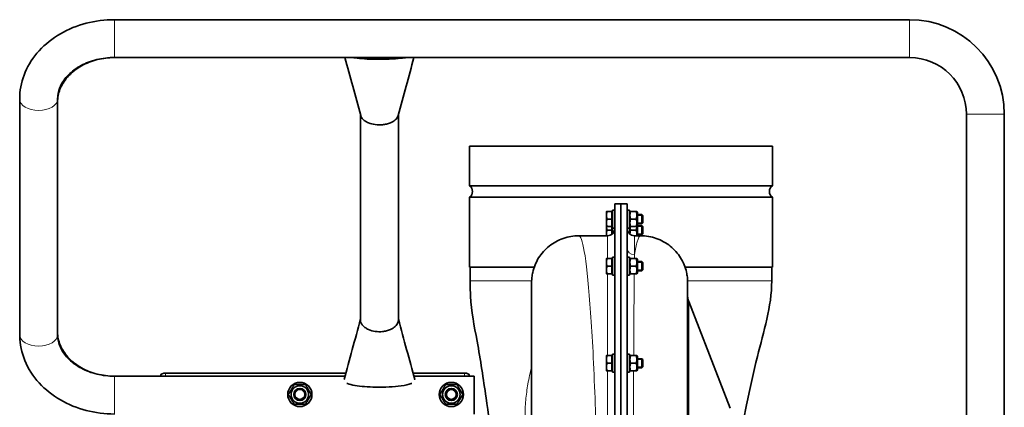
# Model space of a CAD drawing. Units: millimetres. Extents: x -232 to 2210, y -490 to 1945.
# Drawn here: x 661 to 1311, y 1689 to 1945 of the extents above; entities that cross this region are included whole.
import ezdxf

# ---------------------------------------------------------------- set-up
doc = ezdxf.new("R2010")
doc.units = ezdxf.units.MM
doc.layers.add('Widoczne (ISO)', color=7, linetype='Continuous', lineweight=35, true_color=0xe60000)
doc.layers.add('Widoczne wąskie (ISO)', color=7, linetype='Continuous', lineweight=9, true_color=0x8080ff)

msp = doc.modelspace()

# ---------------------------------------------------------------- linework, layer by layer
at = {"layer": 'Widoczne (ISO)'}
for p, q in [((723.94, 1944.51), (1248.94, 1944.51)), ((723.94, 1919.51), (1248.94, 1919.51)), ((661.44, 1736.51), (661.44, 1892.11)), ((686.44, 1736.51), (686.44, 1892.11)), ((886.44, 1881.78), (886.44, 1746.19)), ((911.44, 1881.78), (911.44, 1746.19)), ((1286.44, 1882.01), (1286.44, 1307.01)), ((1311.44, 1882.01), (1311.44, 1307.01)), ((958.38, 1834.77), (958.38, 1861.02)), ((1158.38, 1861.02), (958.38, 1861.02)), ((1158.38, 1834.77), (1158.38, 1861.02)), ((958.38, 1834.77), (1158.38, 1834.77)), ((958.38, 1827.28), (1158.38, 1827.28)), ((958.38, 1781.02), (958.38, 1827.28)), ((1158.38, 1781.02), (1158.38, 1827.28)), ((1054.38, 1558.99), (1054.38, 1822.83)), ((1054.38, 1822.83), (1058.38, 1822.83)), ((1058.38, 1822.83), (1058.38, 1558.99)), ((1058.38, 1558.99), (1058.38, 1822.83)), ((1058.38, 1822.83), (1062.38, 1822.83)), ((1062.38, 1822.83), (1062.38, 1558.99)), ((1048.78, 1817.83), (1048.78, 1815.33)), ((1048.78, 1815.33), (1048.78, 1810.33)), ((1052.28, 1817.83), (1049.23, 1817.83)), ((1052.28, 1817.83), (1052.28, 1812.83)), ((1052.28, 1817.27), (1052.78, 1817.27)), ((1052.78, 1818.83), (1052.78, 1806.83)), ((1052.78, 1818.83), (1054.38, 1818.83)), ((1063.98, 1818.83), (1062.38, 1818.83)), ((1063.98, 1806.83), (1063.98, 1818.83)), ((1063.98, 1817.28), (1064.3, 1817.83)), ((1064.3, 1817.83), (1064.75, 1817.83)), ((1064.75, 1817.83), (1068.42, 1817.83)), ((1068.42, 1817.83), (1068.87, 1817.83)), ((1069.18, 1817.28), (1068.87, 1817.83)), ((1069.18, 1808.38), (1069.18, 1817.28)), ((1069.18, 1815.83), (1072.17, 1815.83)), ((1072.17, 1809.83), (1072.17, 1815.83)), ((1072.78, 1815.22), (1072.17, 1815.83)), ((1072.78, 1815.22), (1072.78, 1810.44)), ((1048.78, 1810.33), (1048.78, 1807.83)), ((1048.78, 1807.83), (1048.78, 1803.08)), ((1052.28, 1812.83), (1049.23, 1812.83)), ((1052.28, 1807.83), (1049.23, 1807.83)), ((1052.28, 1812.83), (1052.28, 1807.83)), ((1052.28, 1808.39), (1052.78, 1808.39)), ((1052.28, 1807.83), (1052.28, 1805.58)), ((1063.98, 1808.38), (1064.3, 1807.83)), ((1064.75, 1807.83), (1064.3, 1807.83)), ((1064.75, 1812.83), (1068.42, 1812.83)), ((1064.75, 1807.83), (1068.42, 1807.83)), ((1068.87, 1807.83), (1068.42, 1807.83)), ((1069.18, 1808.38), (1068.87, 1807.83)), ((1069.18, 1809.83), (1072.17, 1809.83)), ((1069.18, 1808.58), (1072.17, 1808.58)), ((1069.18, 1801.83), (1069.18, 1808.38)), ((1072.78, 1810.44), (1072.17, 1809.83)), ((1072.17, 1802.58), (1072.17, 1808.58)), ((1072.78, 1807.97), (1072.17, 1808.58)), ((1072.78, 1807.97), (1072.78, 1803.19)), ((1049.38, 1801.83), (1030.63, 1801.83)), ((1048.78, 1803.08), (1048.78, 1801.83)), ((1052.28, 1805.58), (1049.23, 1805.58)), ((1052.28, 1805.58), (1052.28, 1802.76)), ((1052.78, 1806.83), (1054.38, 1806.83)), ((1052.78, 1806.83), (1052.78, 1803.16)), ((1063.98, 1806.83), (1062.38, 1806.83)), ((1063.98, 1803.16), (1063.98, 1806.83)), ((1064.75, 1805.58), (1068.42, 1805.58)), ((1071.33, 1801.83), (1067.38, 1801.83)), ((1069.18, 1802.58), (1072.17, 1802.58)), ((1072.78, 1803.19), (1072.17, 1802.58)), ((1052.78, 1787.73), (1052.78, 1775.73)), ((1052.78, 1787.73), (1054.38, 1787.73)), ((1063.98, 1787.73), (1062.38, 1787.73)), ((1063.98, 1775.73), (1063.98, 1787.73)), ((1001.1, 1781.02), (958.38, 1781.02)), ((958.88, 1781.02), (958.88, 1772.02)), ((1048.78, 1786.73), (1048.78, 1784.23)), ((1048.78, 1784.23), (1048.78, 1779.23)), ((1052.28, 1786.73), (1049.23, 1786.73)), ((1052.28, 1781.73), (1049.23, 1781.73)), ((1052.28, 1786.73), (1052.28, 1781.73)), ((1052.28, 1786.17), (1052.78, 1786.17)), ((1052.28, 1781.73), (1052.28, 1776.73)), ((1063.98, 1786.18), (1064.3, 1786.73)), ((1064.3, 1786.73), (1064.75, 1786.73)), ((1064.75, 1786.73), (1068.42, 1786.73)), ((1064.75, 1781.73), (1068.42, 1781.73)), ((1068.42, 1786.73), (1068.87, 1786.73)), ((1069.18, 1786.18), (1068.87, 1786.73)), ((1069.18, 1777.28), (1069.18, 1786.18)), ((1069.18, 1784.73), (1072.17, 1784.73)), ((1072.17, 1778.73), (1072.17, 1784.73)), ((1072.78, 1784.12), (1072.17, 1784.73)), ((1072.78, 1784.12), (1072.78, 1779.35)), ((1158.38, 1781.02), (1100.72, 1781.02)), ((1157.88, 1781.02), (1157.88, 1772.02)), ((1048.78, 1779.23), (1048.78, 1776.73)), ((1052.28, 1776.73), (1049.23, 1776.73)), ((1052.28, 1777.29), (1052.78, 1777.29)), ((1052.78, 1775.73), (1054.38, 1775.73)), ((1063.98, 1775.73), (1062.38, 1775.73)), ((1063.98, 1777.28), (1064.3, 1776.73)), ((1064.75, 1776.73), (1064.3, 1776.73)), ((1064.75, 1776.73), (1068.42, 1776.73)), ((1068.87, 1776.73), (1068.42, 1776.73)), ((1069.18, 1777.28), (1068.87, 1776.73)), ((1069.18, 1778.73), (1072.17, 1778.73)), ((1072.78, 1779.35), (1072.17, 1778.73)), ((999.38, 1770.91), (999.38, 1576.99)), ((1102.38, 1576.87), (1102.38, 1771.11)), ((1130.57, 1688.05), (1103.14, 1758.35)), ((1048.78, 1722.64), (1048.78, 1720.14)), ((1052.28, 1722.64), (1049.23, 1722.64)), ((1052.28, 1722.64), (1052.28, 1717.64)), ((1052.78, 1723.64), (1052.78, 1711.64)), ((1052.78, 1723.64), (1054.38, 1723.64)), ((1063.98, 1723.64), (1062.38, 1723.64)), ((1063.98, 1711.64), (1063.98, 1723.64)), ((1063.98, 1722.09), (1064.3, 1722.64)), ((1064.3, 1722.64), (1064.75, 1722.64)), ((1064.75, 1722.64), (1068.42, 1722.64)), ((1068.42, 1722.64), (1068.87, 1722.64)), ((1069.18, 1722.09), (1068.87, 1722.64)), ((1048.78, 1720.14), (1048.78, 1715.14)), ((1052.28, 1717.64), (1049.23, 1717.64)), ((1052.28, 1722.08), (1052.78, 1722.08)), ((1052.28, 1717.64), (1052.28, 1712.64)), ((1064.75, 1717.64), (1068.42, 1717.64)), ((1069.18, 1713.19), (1069.18, 1722.09)), ((1069.18, 1720.64), (1072.17, 1720.64)), ((1072.17, 1714.64), (1072.17, 1720.64)), ((1072.78, 1720.03), (1072.17, 1720.64)), ((1072.78, 1720.03), (1072.78, 1715.26)), ((754.69, 1709.83), (754.69, 1709.11)), ((757.69, 1711.1), (876.72, 1711.1)), ((921.16, 1711.1), (955.19, 1711.1)), ((958.19, 1709.83), (958.19, 1709.11)), ((1048.78, 1715.14), (1048.78, 1712.64)), ((1052.28, 1712.64), (1049.23, 1712.64)), ((1052.28, 1713.2), (1052.78, 1713.2)), ((1052.78, 1711.64), (1054.38, 1711.64)), ((1063.98, 1711.64), (1062.38, 1711.64)), ((1063.98, 1713.19), (1064.3, 1712.64)), ((1064.75, 1712.64), (1064.3, 1712.64)), ((1064.75, 1712.64), (1068.42, 1712.64)), ((1068.87, 1712.64), (1068.42, 1712.64)), ((1069.18, 1713.19), (1068.87, 1712.64)), ((1069.18, 1714.64), (1072.17, 1714.64)), ((1072.78, 1715.26), (1072.17, 1714.64)), ((876.17, 1709.11), (723.94, 1709.11)), ((961.44, 1709.11), (921.71, 1709.11)), ((961.44, 1709.11), (961.44, 1684.11))]:
    msp.add_line(p, q, dxfattribs=at)
for centre, radius in [((846.38, 1697.01), 8), ((946.38, 1697.01), 8), ((846.38, 1697.01), 5.8), ((846.38, 1697.01), 4), ((846.38, 1697.01), 4), ((846.38, 1697.01), 3.23), ((946.38, 1697.01), 5.8), ((946.38, 1697.01), 4), ((946.38, 1697.01), 4), ((946.38, 1697.01), 3.23)]:
    msp.add_circle(centre, radius, dxfattribs=at)
for centre, radius, start, end in [((1248.94, 1882.01), 62.5, 0, 90), ((1248.94, 1882.01), 37.5, 0, 90), ((955.88, 1831.02), 4.5, 303.74899, 56.25101), ((1160.88, 1831.02), 4.5, 123.74899, 236.25101), ((1049.38, 1806.83), 5, 270, 0), ((1067.38, 1806.83), 5, 180, 270)]:
    msp.add_arc(centre, radius, start, end, dxfattribs=at)
for centre, major_axis, ratio, start_param, end_param in [((898.94, 1922.41), (22, 0), 0.150676, 4.207605, 5.217173), ((757.69, 1709.83), (-3, 0), 0.422618, 4.712389, 6.283185), ((955.19, 1709.83), (3, 0), 0.422618, 0, 1.570796)]:
    msp.add_ellipse(centre, major_axis=major_axis, ratio=ratio, start_param=start_param, end_param=end_param, dxfattribs=at)
for points, knots in [([(661.44, 1892.11), (661.44, 1897.49), (662.43, 1902.87), (666.28, 1913.12), (669.17, 1917.99), (676.59, 1926.85), (681.19, 1930.79), (691.47, 1937.26), (697.15, 1939.78), (709.07, 1943.29), (715.31, 1944.28), (722.37, 1944.5), (723.16, 1944.51), (723.94, 1944.51)], [3.141593, 3.141593, 3.141593, 3.141593, 3.43208, 3.43208, 3.730698, 3.730698, 4.044857, 4.044857, 4.359016, 4.359016, 4.673175, 4.673175, 4.712389, 4.712389, 4.712389, 4.712389]), ([(686.44, 1892.11), (686.44, 1894.65), (686.93, 1897.19), (689, 1902.26), (690.58, 1904.78), (694.89, 1909.52), (697.62, 1911.72), (703.84, 1915.33), (707.28, 1916.77), (714.59, 1918.78), (718.46, 1919.36), (722.88, 1919.5), (723.41, 1919.51), (723.94, 1919.51)], [3.141593, 3.141593, 3.141593, 3.141593, 3.455752, 3.455752, 3.769911, 3.769911, 4.084047, 4.084047, 4.380485, 4.380485, 4.672787, 4.672787, 4.712389, 4.712389, 4.712389, 4.712389]), ([(686.44, 1890.19), (686.44, 1893), (686.97, 1895.82), (689.11, 1901.35), (690.74, 1904.06), (695.11, 1909.09), (697.85, 1911.4), (704.11, 1915.2), (707.58, 1916.72), (714.95, 1918.8), (718.82, 1919.39), (723.13, 1919.51), (723.53, 1919.51), (723.94, 1919.51)], [3.141593, 3.141593, 3.141593, 3.141593, 3.455752, 3.455752, 3.769911, 3.769911, 4.08407, 4.08407, 4.385598, 4.385598, 4.681495, 4.681495, 4.712389, 4.712389, 4.712389, 4.712389]), ([(916.65, 1919.51), (915.61, 1919.33), (914.46, 1919.17), (913.19, 1919.03), (908.51, 1918.51), (902.38, 1918.26), (896.46, 1918.35), (891.4, 1918.43), (886.55, 1918.75), (882.88, 1919.26), (882.3, 1919.34), (881.75, 1919.42), (881.23, 1919.51)], [0.668682, 0.668682, 0.668682, 0.668682, 0.883813, 0.883813, 0.883813, 1.681717, 1.681717, 1.681717, 2.364563, 2.364563, 2.364563, 2.47291, 2.47291, 2.47291, 2.47291]), ([(891.72, 1876.36), (891.71, 1876.37), (891.7, 1876.37), (890.81, 1876.74), (890.02, 1877.16), (888.64, 1878.13), (888.06, 1878.66), (887.22, 1879.73), (886.92, 1880.25), (886.68, 1880.92), (886.63, 1881.06), (886.6, 1881.19)], [-0.0035611, -0.0035611, -0.0035611, -0.0035611, 0, 0, 0.3238636, 0.3238636, 0.647282, 0.647282, 0.9236572, 0.9236572, 0.992927, 0.992927, 0.992927, 0.992927]), ([(911.28, 1881.19), (911.25, 1881.06), (911.2, 1880.92), (910.83, 1879.89), (910.22, 1879.05), (908.53, 1877.54), (907.44, 1876.89), (906.18, 1876.37), (906.17, 1876.37), (906.16, 1876.36)], [1.3942651, 1.3942651, 1.3942651, 1.3942651, 1.4635342, 1.4635342, 1.9253912, 1.9253912, 2.3886141, 2.3886141, 2.3921752, 2.3921752, 2.3921752, 2.3921752]), ([(906.16, 1876.36), (906.15, 1876.36), (906.14, 1876.35), (905.36, 1876.04), (904.54, 1875.78), (902.81, 1875.38), (901.92, 1875.23), (899.39, 1874.99), (897.75, 1875.02), (894.58, 1875.43), (893.08, 1875.81), (891.74, 1876.35), (891.73, 1876.36), (891.72, 1876.36)], [-1.538886, -1.538886, -1.538886, -1.538886, -1.535325, -1.535325, -1.255087, -1.255087, -0.975398, -0.975398, -0.487674, -0.487674, 0, 0, 0.003561, 0.003561, 0.003561, 0.003561]), ([(999.38, 1770.91), (999.38, 1772.05), (999.45, 1773.19), (999.7, 1775.44), (999.89, 1776.56), (1000.89, 1781), (1002.23, 1784.26), (1005.88, 1790.11), (1008.25, 1792.78), (1013.72, 1797.16), (1016.9, 1798.92), (1023.58, 1801.24), (1027.16, 1801.83), (1030.63, 1801.83)], [0, 0, 0, 0, 0.347404, 0.347404, 0.690648, 0.690648, 1.736351, 1.736351, 2.799523, 2.799523, 3.889702, 3.889702, 4.996164, 4.996164, 4.996164, 4.996164]), ([(1071.33, 1801.83), (1074.8, 1801.83), (1078.37, 1801.24), (1085.01, 1798.92), (1088.18, 1797.17), (1093.61, 1792.8), (1095.96, 1790.15), (1099.58, 1784.32), (1100.91, 1781.08), (1101.89, 1776.67), (1102.07, 1775.58), (1102.32, 1773.36), (1102.38, 1772.23), (1102.38, 1771.11)], [0, 0, 0, 0, 1.10468, 1.10468, 2.189328, 2.189328, 3.246651, 3.246651, 4.286269, 4.286269, 4.624522, 4.624522, 4.966804, 4.966804, 4.966804, 4.966804]), ([(973.23, 1664.12), (972.1, 1674.39), (970.79, 1684.64), (967.5, 1707.33), (965.71, 1719.83), (961.55, 1742.08), (959.54, 1751.99), (958.9, 1765.35), (958.88, 1768.69), (958.88, 1772.02)], [5.070017, 5.070017, 5.070017, 5.070017, 8.167465, 8.167465, 11.957244, 11.957244, 14.971945, 14.971945, 15.972109, 15.972109, 15.972109, 15.972109]), ([(1157.88, 1772.02), (1157.88, 1755.06), (1152.55, 1738.48), (1145.83, 1711.49), (1143.57, 1700.86), (1140.67, 1687.19), (1140.07, 1684.14), (1139.46, 1681.1)], [0, 0, 0, 0, 5.088896, 5.088896, 8.347976, 8.347976, 9.280716, 9.280716, 9.280716, 9.280716]), ([(1102.38, 1762.35), (1102.38, 1762.35), (1102.38, 1762.35), (1102.38, 1762.35), (1102.38, 1762.35), (1102.38, 1762.35), (1102.38, 1762.35), (1102.38, 1762.34), (1102.38, 1762.34), (1102.38, 1762.33), (1102.38, 1762.33), (1102.38, 1762.31), (1102.38, 1762.3), (1102.38, 1762.25), (1102.38, 1762.22), (1102.38, 1761.98), (1102.39, 1761.77), (1102.4, 1761.3), (1102.42, 1761.03), (1102.56, 1759.94), (1102.83, 1759.13), (1103.14, 1758.35)], [0, 0, 0, 0, 0.0000293, 0.0000293, 0.0000781, 0.0000781, 0.0001758, 0.0001758, 0.000957, 0.000957, 0.0025195, 0.0025195, 0.0056445, 0.0056445, 0.0169954, 0.0169954, 0.0775451, 0.0775451, 0.1583525, 0.1583525, 0.4095465, 0.4095465, 0.4095465, 0.4095465]), ([(886.44, 1746.19), (886.44, 1745.65), (886.54, 1745.11), (886.92, 1744.03), (887.22, 1743.49), (888.06, 1742.38), (888.64, 1741.81), (890.02, 1740.78), (890.81, 1740.32), (891.7, 1739.92), (891.71, 1739.91), (891.72, 1739.91)], [1.194413, 1.194413, 1.194413, 1.194413, 1.463534, 1.463534, 1.739907, 1.739907, 2.063322, 2.063322, 2.387183, 2.387183, 2.390744, 2.390744, 2.390744, 2.390744]), ([(906.16, 1739.91), (906.17, 1739.91), (906.18, 1739.92), (907.44, 1740.49), (908.53, 1741.19), (910.22, 1742.78), (910.83, 1743.66), (911.34, 1745.11), (911.44, 1745.65), (911.44, 1746.19)], [-0.003561, -0.003561, -0.003561, -0.003561, 0, 0, 0.463224, 0.463224, 0.925081, 0.925081, 1.194203, 1.194203, 1.194203, 1.194203]), ([(723.94, 1684.11), (717.66, 1684.11), (711.38, 1684.9), (699.32, 1688.03), (693.55, 1690.36), (683.01, 1696.47), (678.25, 1700.25), (670.25, 1709.04), (667.01, 1714.05), (662.71, 1724.63), (661.55, 1730.16), (661.44, 1735.98), (661.44, 1736.24), (661.44, 1736.51)], [1.570796, 1.570796, 1.570796, 1.570796, 1.884956, 1.884956, 2.199115, 2.199115, 2.513274, 2.513274, 2.827433, 2.827433, 3.127295, 3.127295, 3.141593, 3.141593, 3.141593, 3.141593]), ([(723.94, 1709.11), (720.06, 1709.11), (716.17, 1709.59), (708.81, 1711.46), (705.33, 1712.85), (699.07, 1716.36), (696.31, 1718.48), (691.69, 1723.26), (689.87, 1725.93), (687.36, 1731.41), (686.66, 1734.23), (686.45, 1737.51), (686.44, 1737.97), (686.44, 1738.44)], [1.570796, 1.570796, 1.570796, 1.570796, 1.865407, 1.865407, 2.161031, 2.161031, 2.461429, 2.461429, 2.775588, 2.775588, 3.089748, 3.089748, 3.141593, 3.141593, 3.141593, 3.141593]), ([(723.94, 1709.11), (720.05, 1709.11), (716.16, 1709.57), (708.79, 1711.34), (705.31, 1712.64), (699.08, 1715.93), (696.34, 1717.91), (691.76, 1722.32), (689.97, 1724.76), (687.45, 1729.75), (686.73, 1732.3), (686.46, 1735.4), (686.44, 1735.95), (686.44, 1736.51)], [1.570796, 1.570796, 1.570796, 1.570796, 1.862477, 1.862477, 2.154593, 2.154593, 2.44994, 2.44994, 2.758619, 2.758619, 3.072779, 3.072779, 3.141593, 3.141593, 3.141593, 3.141593]), ([(891.72, 1739.91), (891.73, 1739.91), (891.74, 1739.9), (893.08, 1739.31), (894.58, 1738.89), (897.75, 1738.43), (899.39, 1738.4), (901.92, 1738.67), (902.81, 1738.83), (904.54, 1739.28), (905.36, 1739.56), (906.14, 1739.9), (906.15, 1739.91), (906.16, 1739.91)], [-1.538902, -1.538902, -1.538902, -1.538902, -1.535341, -1.535341, -1.047662, -1.047662, -0.559933, -0.559933, -0.280241, -0.280241, 0, 0, 0.003561, 0.003561, 0.003561, 0.003561]), ([(920.41, 1704.36), (920.27, 1704.3), (920.12, 1704.24), (919.97, 1704.18), (918.34, 1703.52), (916.03, 1703.03), (913.19, 1702.65), (908.51, 1702.02), (902.38, 1701.73), (896.46, 1701.84), (891.4, 1701.93), (886.55, 1702.31), (882.88, 1702.92), (880.8, 1703.27), (879.09, 1703.69), (877.8, 1704.22), (877.69, 1704.27), (877.58, 1704.32), (877.48, 1704.36)], [0.355087, 0.355087, 0.355087, 0.355087, 0.399563, 0.399563, 0.399563, 0.883813, 0.883813, 0.883813, 1.681717, 1.681717, 1.681717, 2.364563, 2.364563, 2.364563, 2.753078, 2.753078, 2.753078, 2.786506, 2.786506, 2.786506, 2.786506])]:
    msp.add_open_spline(points, degree=3, knots=knots, dxfattribs=at)
for points in [[(886.6, 1881.19), (883.09, 1894.27), (879.62, 1906.91), (876.16, 1919.51)], [(921.72, 1919.51), (918.26, 1906.91), (914.79, 1894.27), (911.28, 1881.19)], [(875.56, 1706.86), (879.16, 1720), (882.78, 1733.17), (886.44, 1746.79)], [(911.44, 1746.79), (915.1, 1733.17), (918.72, 1720), (922.32, 1706.86)]]:
    msp.add_open_spline(points, degree=3, dxfattribs=at)
for points, weights in [([(1049.23, 1817.83), (1048.78, 1816.49), (1048.78, 1815.33)], [1, 1.0379548493, 1]), ([(1048.78, 1817.83), (1048.78, 1817.83), (1049.23, 1817.83)], [1, 1.0379548493, 1]), ([(1048.78, 1815.33), (1048.78, 1814.17), (1049.23, 1812.83)], [1, 1.0379548493, 1]), ([(1064.75, 1817.83), (1063.91, 1815.33), (1064.75, 1812.83)], [1, 1.15470053838, 1]), ([(1068.42, 1812.83), (1069.25, 1815.33), (1068.42, 1817.83)], [1, 1.15470053838, 1]), ([(1049.23, 1812.83), (1048.78, 1811.49), (1048.78, 1810.33)], [1, 1.0379548493, 1]), ([(1048.78, 1810.33), (1048.78, 1809.17), (1049.23, 1807.83)], [1, 1.0379548493, 1]), ([(1049.23, 1807.83), (1048.78, 1807.83), (1048.78, 1807.83)], [1, 1.0379548493, 1]), ([(1048.79, 1807.83), (1048.83, 1806.79), (1049.23, 1805.58)], [1.00710084364, 1.03399031649, 1]), ([(1064.75, 1812.83), (1063.91, 1810.33), (1064.75, 1807.83)], [1, 1.15470053838, 1]), ([(1064.31, 1807.83), (1064.35, 1806.79), (1064.75, 1805.58)], [1.07644821733, 1.06899718869, 1]), ([(1068.42, 1807.83), (1069.25, 1810.33), (1068.42, 1812.83)], [1, 1.15470053838, 1]), ([(1068.42, 1805.58), (1068.82, 1806.79), (1068.86, 1807.83)], [1, 1.06899718869, 1.07644821733]), ([(1049.23, 1805.58), (1048.78, 1804.24), (1048.78, 1803.08)], [1, 1.0379548493, 1]), ([(1048.78, 1803.08), (1048.78, 1802.47), (1048.9, 1801.83)], [1, 1.0197107434, 1.01894908801]), ([(1064.75, 1805.58), (1064.27, 1804.14), (1064.3, 1802.89)], [1, 1.08370587662, 1.07682805063]), ([(1068.75, 1801.83), (1069.08, 1803.61), (1068.42, 1805.58)], [1.05573621531, 1.11823856685, 1]), ([(1049.23, 1786.73), (1048.78, 1785.39), (1048.78, 1784.23)], [1, 1.0379548493, 1]), ([(1048.78, 1786.73), (1048.78, 1786.73), (1049.23, 1786.73)], [1, 1.0379548493, 1]), ([(1048.78, 1784.23), (1048.78, 1783.07), (1049.23, 1781.73)], [1, 1.0379548493, 1]), ([(1049.23, 1781.73), (1048.78, 1780.39), (1048.78, 1779.23)], [1, 1.0379548493, 1]), ([(1064.75, 1786.73), (1063.91, 1784.23), (1064.75, 1781.73)], [1, 1.15470053838, 1]), ([(1064.75, 1781.73), (1063.91, 1779.23), (1064.75, 1776.73)], [1, 1.15470053838, 1]), ([(1068.42, 1781.73), (1069.25, 1784.23), (1068.42, 1786.73)], [1, 1.15470053838, 1]), ([(1068.42, 1776.73), (1069.25, 1779.23), (1068.42, 1781.73)], [1, 1.15470053838, 1]), ([(1048.78, 1779.23), (1048.78, 1778.07), (1049.23, 1776.73)], [1, 1.0379548493, 1]), ([(1049.23, 1776.73), (1048.78, 1776.73), (1048.78, 1776.73)], [1, 1.0379548493, 1]), ([(1049.23, 1722.64), (1048.78, 1721.3), (1048.78, 1720.14)], [1, 1.0379548493, 1]), ([(1048.78, 1722.64), (1048.78, 1722.64), (1049.23, 1722.64)], [1, 1.0379548493, 1]), ([(1064.75, 1722.64), (1063.91, 1720.14), (1064.75, 1717.64)], [1, 1.15470053838, 1]), ([(1068.42, 1717.64), (1069.25, 1720.14), (1068.42, 1722.64)], [1, 1.15470053838, 1]), ([(1048.78, 1720.14), (1048.78, 1718.98), (1049.23, 1717.64)], [1, 1.0379548493, 1]), ([(1049.23, 1717.64), (1048.78, 1716.3), (1048.78, 1715.14)], [1, 1.0379548493, 1]), ([(1064.75, 1717.64), (1063.91, 1715.14), (1064.75, 1712.64)], [1, 1.15470053838, 1]), ([(1068.42, 1712.64), (1069.25, 1715.14), (1068.42, 1717.64)], [1, 1.15470053838, 1]), ([(1048.78, 1715.14), (1048.78, 1713.98), (1049.23, 1712.64)], [1, 1.0379548493, 1]), ([(1049.23, 1712.64), (1048.78, 1712.64), (1048.78, 1712.64)], [1, 1.0379548493, 1]), ([(838.87, 1697.01), (840.75, 1700.26), (842.63, 1703.51)], [1, 1.15470053838, 1]), ([(842.63, 1703.51), (846.38, 1703.51), (850.13, 1703.51)], [1, 1.15470053838, 1]), ([(850.13, 1703.51), (852.01, 1700.26), (853.88, 1697.01)], [1, 1.15470053838, 1]), ([(938.87, 1697.01), (940.75, 1700.26), (942.63, 1703.51)], [1, 1.15470053838, 1]), ([(942.63, 1703.51), (946.38, 1703.51), (950.13, 1703.51)], [1, 1.15470053838, 1]), ([(950.13, 1703.51), (952.01, 1700.26), (953.88, 1697.01)], [1, 1.15470053838, 1]), ([(842.63, 1690.51), (840.75, 1693.76), (838.87, 1697.01)], [1, 1.15470053838, 1]), ([(853.88, 1697.01), (852.01, 1693.76), (850.13, 1690.51)], [1, 1.15470053838, 1]), ([(942.63, 1690.51), (940.75, 1693.76), (938.87, 1697.01)], [1, 1.15470053838, 1]), ([(953.88, 1697.01), (952.01, 1693.76), (950.13, 1690.51)], [1, 1.15470053838, 1]), ([(850.13, 1690.51), (846.38, 1690.51), (842.63, 1690.51)], [1, 1.15470053838, 1]), ([(950.13, 1690.51), (946.38, 1690.51), (942.63, 1690.51)], [1, 1.15470053838, 1])]:
    msp.add_rational_spline(points, weights, degree=2, dxfattribs=at)
at = {"layer": 'Widoczne wąskie (ISO)'}
for p, q in [((723.94, 1944.51), (723.94, 1919.51)), ((1248.94, 1944.51), (1248.94, 1919.51)), ((1311.44, 1882.01), (1286.44, 1882.01)), ((1072.77, 1815.23), (1069.18, 1815.23)), ((1069.18, 1810.43), (1072.77, 1810.43)), ((1072.77, 1807.98), (1069.18, 1807.98)), ((1049.38, 1786.73), (1049.38, 1801.83)), ((1067.38, 1801.83), (1067.38, 1789.2)), ((1069.18, 1803.18), (1072.77, 1803.18)), ((1072.77, 1784.13), (1069.18, 1784.13)), ((1049.38, 1722.64), (1049.38, 1776.73)), ((1069.18, 1779.33), (1072.77, 1779.33)), ((999.4, 1772.02), (958.88, 1772.02)), ((1157.88, 1772.02), (1102.37, 1772.02)), ((1103.14, 1758.35), (1103.14, 1577.22)), ((911.44, 1746.19), (922.36, 1706.59)), ((1072.77, 1720.05), (1069.18, 1720.05)), ((757.69, 1711.1), (757.69, 1709.11)), ((955.19, 1711.1), (955.19, 1709.11)), ((1049.38, 1635.89), (1049.38, 1712.64)), ((1069.18, 1715.24), (1072.77, 1715.24)), ((723.94, 1684.11), (723.94, 1709.11))]:
    msp.add_line(p, q, dxfattribs=at)
for centre in [(846.38, 1697.01), (946.38, 1697.01)]:
    msp.add_arc(centre, 3.26, 170, 80, dxfattribs=at)
for centre, major_axis, ratio, start_param, end_param in [((673.94, 1892.11), (12.5, 0), 0.602702, 3.141593, 6.283185), ((1067.38, 1793.91), (-5, 0), 0.943857, 0, 1.570796), ((673.94, 1736.51), (12.5, 0), 0.602702, 3.141593, 6.283185)]:
    msp.add_ellipse(centre, major_axis=major_axis, ratio=ratio, start_param=start_param, end_param=end_param, dxfattribs=at)
for points, knots in [([(1043.38, 1576.79), (1043.38, 1596.79), (1043.19, 1616.7), (1042.85, 1635.91), (1042.43, 1659.65), (1041.77, 1682.16), (1040.95, 1702.31), (1040.09, 1723.35), (1039.06, 1741.8), (1037.92, 1756.74), (1036.75, 1772.22), (1035.46, 1783.95), (1034.16, 1791.51), (1032.98, 1798.4), (1031.78, 1801.82), (1030.63, 1801.83)], [-49.414368, -49.414368, -49.414368, -49.414368, -44.598878, -44.598878, -44.598878, -38.649263, -38.649263, -38.649263, -32.432997, -32.432997, -32.432997, -25.994383, -25.994383, -25.994383, -20.124198, -20.124198, -20.124198, -20.124198]), ([(1071.33, 1801.83), (1070.62, 1801.82), (1069.89, 1800.53), (1069.15, 1797.9), (1068.56, 1795.83), (1067.97, 1792.92), (1067.38, 1789.2)], [-29.303871, -29.303871, -29.303871, -29.303871, -25.676618, -25.676618, -25.676618, -22.803644, -22.803644, -22.803644, -22.803644]), ([(1066.77, 1722.64), (1066.81, 1730.33), (1066.85, 1737.56), (1066.96, 1754.09), (1067.04, 1762.93), (1067.14, 1772.69), (1067.17, 1774.76), (1067.19, 1776.73)], [16.132657, 16.132657, 16.132657, 16.132657, 19.193788, 19.193788, 23.694566, 23.694566, 24.993942, 24.993942, 24.993942, 24.993942]), ([(999.38, 1715.24), (998.41, 1711.53), (997.59, 1707.75), (996.33, 1700.43), (995.85, 1696.84), (995.21, 1689.56), (995.05, 1685.87), (995.1, 1682.16)], [6.166193, 6.166193, 6.166193, 6.166193, 7.378853, 7.378853, 8.486157, 8.486157, 9.593461, 9.593461, 9.593461, 9.593461]), ([(1066.51, 1635.88), (1066.53, 1648.77), (1066.56, 1661.39), (1066.62, 1685.7), (1066.66, 1697.54), (1066.72, 1710), (1066.72, 1711.33), (1066.73, 1712.64)], [6.094663, 6.094663, 6.094663, 6.094663, 10.180021, 10.180021, 14.336309, 14.336309, 14.837004, 14.837004, 14.837004, 14.837004])]:
    msp.add_open_spline(points, degree=3, knots=knots, dxfattribs=at)
msp.add_open_spline([(1067.34, 1786.73), (1067.35, 1787.59), (1067.37, 1788.41), (1067.38, 1789.2)], degree=3, dxfattribs=at)

doc.saveas('drawing.dxf')
